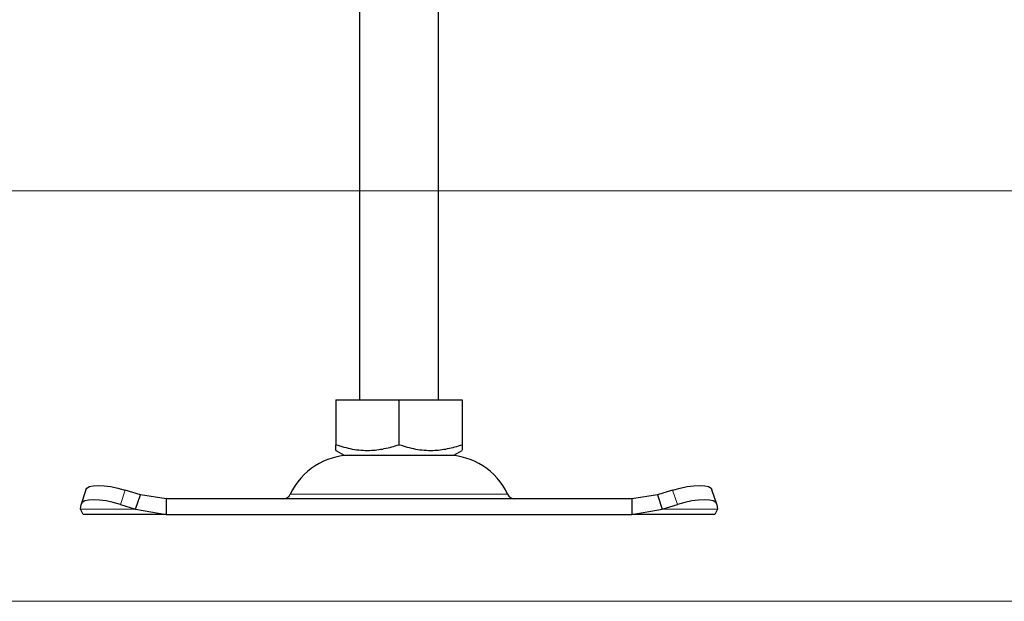
# Model space of a CAD drawing. Units: millimetres. Extents: x 0 to 420, y 0 to 297.
# Drawn here: x 300 to 325, y 223 to 238 of the extents above; entities that cross this region are included whole.
import ezdxf

# ---------------------------------------------------------------- set-up
doc = ezdxf.new("R2010")
doc.units = ezdxf.units.MM
doc.styles.add('SLDTEXTSTYLE0', font='TXT', dxfattribs={"width": 0.605})
doc.dimstyles.new('SLDDIMSTYLE3', dxfattribs={"dimtxt": 2.568319, "dimasz": 2.5, "dimexe": 0, "dimexo": 0.0625, "dimgap": 0.64208, "dimtad": 1, "dimlfac": 5, "dimrnd": 1e-09, "dimzin": 12, "dimdsep": 46, "dimtxsty": 'SLDTEXTSTYLE0', "dimsah": 1, "dimcen": 0.09, "dimadec": 0, "dimazin": 3, "dimtfac": 1, "dimtdec": 3, "dimtofl": 0, "dimtmove": 0, "dimatfit": 3, "dimfxl": 0, "dimfrac": 2, "dimtolj": 1, "dimtzin": 12, "dimarcsym": 0})

# ---------------------------------------------------------------- blocks, each defined once
blk = doc.blocks.new('_D_10')
at = {"color": 7, "linetype": 'Continuous', "lineweight": 0}
for p, q in [((337.206, 233.318), (292.266, 233.318)), ((293.266, 233.318), (293.266, 222.918)), ((337.316, 222.918), (292.266, 222.918))]:
    blk.add_line(p, q, dxfattribs=at)
at = {"color": 7, "linetype": 'Continuous', "lineweight": 18}
for points in [[(293.266, 233.318), (292.891, 230.818), (293.641, 230.818)], [(293.266, 222.918), (293.641, 225.418), (292.891, 225.418)]]:
    blk.add_solid(points, dxfattribs=at)
at = {"color": 7, "linetype": 'Continuous', "lineweight": 18, "insert": (289.855, 226.158), "char_height": 2.6458, "attachment_point": 1, "rotation": 90, "style": 'SLDTEXTSTYLE0'}
blk.add_mtext('52', dxfattribs=at)
blk = doc.blocks.new('_D_12')
at = {"color": 7, "linetype": 'Continuous', "lineweight": 0}
for p, q in [((322.366, 248.918), (292.266, 248.918)), ((293.266, 233.318), (293.266, 248.918)), ((337.206, 233.318), (292.266, 233.318))]:
    blk.add_line(p, q, dxfattribs=at)
at = {"color": 7, "linetype": 'Continuous', "lineweight": 18}
for points in [[(293.266, 248.918), (292.891, 246.418), (293.641, 246.418)], [(293.266, 233.318), (293.641, 235.818), (292.891, 235.818)]]:
    blk.add_solid(points, dxfattribs=at)
at = {"color": 7, "linetype": 'Continuous', "lineweight": 18, "insert": (289.855, 239.158), "char_height": 2.6458, "attachment_point": 1, "rotation": 90, "style": 'SLDTEXTSTYLE0'}
blk.add_mtext('78', dxfattribs=at)

msp = doc.modelspace()

# ---------------------------------------------------------------- hatches: boundary and pattern name
at = {"linetype": 'Continuous', "lineweight": 18}
h = msp.add_hatch(dxfattribs=at)
h.set_pattern_fill('DIN 201 Stahl und Stahlguss', angle=90, style=0, pattern_type=2)
h.set_pattern_definition([(135, (0, 0), (-13.4704, -13.4704), []), (135, (-2e-14, 4.49), (-13.4704, -13.4704), []), (135, (-3e-14, 8.98), (-13.4704, -13.4704), []), (135, (-5e-14, 13.47), (-13.4704, -13.4704), [])])
edge = h.paths.add_edge_path(flags=0)
edge.add_line((321.46586, 245.91791), (311.76586, 245.91791))
edge.add_line((311.76586, 245.91791), (311.76586, 245.61791))
edge.add_line((311.76586, 245.61791), (321.46586, 245.61791))
edge.add_arc((321.46586, 246.21791), 0.6, 270, 360)
edge.add_line((322.06586, 246.21791), (322.06586, 248.01791))
edge.add_arc((322.66586, 248.01791), 0.6, 90, 180, ccw=False)
edge.add_line((322.66586, 248.61791), (323.86586, 248.61791))
edge.add_arc((323.86586, 248.01791), 0.6, 0, 90, ccw=False)
edge.add_line((324.46586, 248.01791), (324.46586, 245.41791))
edge.add_arc((325.36586, 245.41791), 0.9, 180, 270)
edge.add_line((325.36586, 244.51791), (326.86586, 244.51791))
edge.add_arc((326.86586, 243.91791), 0.6, 0, 90, ccw=False)
edge.add_line((327.46586, 243.91791), (327.46586, 239.15082))
edge.add_ellipse((329.76586, 239.15082), major_axis=(0, 2.30021), ratio=0.9999095, start_angle=90, end_angle=175.00045)
edge.add_line((329.56542, 236.85936), (334.90075, 236.39258))
edge.add_spline(control_points=[(334.90075, 236.39258), (334.91841, 236.39104), (334.93601, 236.38824), (334.9533, 236.38427), (334.99718, 236.37421), (335.03986, 236.35635), (335.07803, 236.33248), (335.11547, 236.30908), (335.14963, 236.27922), (335.17745, 236.24493), (335.20577, 236.21), (335.22811, 236.16946), (335.24301, 236.12704), (335.25792, 236.08461), (335.26588, 236.03905), (335.26588, 235.99408)], knot_values=[0.00002158, 0.00002158, 0.00002158, 0.00002158, 0.0002876, 0.0002876, 0.0002876, 0.00097067, 0.00097067, 0.00097067, 0.00164046, 0.00164046, 0.00164046, 0.00232329, 0.00232329, 0.00232329, 0.00300593, 0.00300593, 0.00300593, 0.00300593], weights=[1, 1, 1, 1, 1, 1, 1, 1, 1, 1, 1, 1, 1, 1, 1, 1], degree=3, periodic=0)
edge.add_line((335.26588, 235.99408), (335.26588, 235.51791))
edge.add_spline(control_points=[(335.26588, 235.51791), (335.26588, 235.48949), (335.26791, 235.46099), (335.27194, 235.43286), (335.28146, 235.36638), (335.30258, 235.30063), (335.33357, 235.24106), (335.36456, 235.18148), (335.40626, 235.12643), (335.45522, 235.08046), (335.50418, 235.0345), (335.56175, 234.99636), (335.62316, 234.96919), (335.68458, 234.94203), (335.75153, 234.92509), (335.81847, 234.91978), (335.83424, 234.91853), (335.85006, 234.91791), (335.86588, 234.91791)], knot_values=[0.01138022, 0.01138022, 0.01138022, 0.01138022, 0.01180823, 0.01180823, 0.01180823, 0.01282439, 0.01282439, 0.01282439, 0.01384055, 0.01384055, 0.01384055, 0.01485672, 0.01485672, 0.01485672, 0.01587288, 0.01587288, 0.01587288, 0.0161102, 0.0161102, 0.0161102, 0.0161102], weights=[1, 1, 1, 1, 1, 1, 1, 1, 1, 1, 1, 1, 1, 1, 1, 1, 1, 1, 1], degree=3, periodic=0)
edge.add_line((335.86588, 234.91791), (337.16588, 234.91791))
edge.add_spline(control_points=[(337.16588, 234.91791), (337.17439, 234.91791), (337.1829, 234.91763), (337.19139, 234.91709), (337.23607, 234.91424), (337.28087, 234.90363), (337.32208, 234.88615), (337.3633, 234.86866), (337.40206, 234.84382), (337.43517, 234.81369), (337.46827, 234.78355), (337.49663, 234.74728), (337.51789, 234.70788), (337.5312, 234.68322), (337.54196, 234.65701), (337.54982, 234.63011), (337.56042, 234.59385), (337.56588, 234.55569), (337.56588, 234.51791)], knot_values=[0.00994675, 0.00994675, 0.00994675, 0.00994675, 0.01007314, 0.01007314, 0.01007314, 0.01074469, 0.01074469, 0.01074469, 0.01141623, 0.01141623, 0.01141623, 0.01208778, 0.01208778, 0.01208778, 0.01250443, 0.01250443, 0.01250443, 0.01307099, 0.01307099, 0.01307099, 0.01307099], weights=[1, 1, 1, 1, 1, 1, 1, 1, 1, 1, 1, 1, 1, 1, 1, 1, 1, 1, 1], degree=3, periodic=0)
edge.add_line((337.56588, 234.51791), (337.56588, 233.31791))
edge.add_line((337.56588, 233.31791), (337.86588, 233.31791))
edge.add_line((337.86588, 233.31791), (337.86588, 234.31791))
edge.add_spline(control_points=[(337.86588, 234.31791), (337.86588, 234.37548), (337.86031, 234.43331), (337.84931, 234.48982), (337.83727, 234.55171), (337.81858, 234.61265), (337.79387, 234.67065), (337.75439, 234.76332), (337.69837, 234.85046), (337.63044, 234.92484), (337.56251, 234.99922), (337.4808, 235.06289), (337.39208, 235.1106), (337.30336, 235.1583), (337.20518, 235.19134), (337.10567, 235.20698), (337.0595, 235.21424), (337.01262, 235.21791), (336.96588, 235.21791)], knot_values=[0.02751321, 0.02751321, 0.02751321, 0.02751321, 0.02838205, 0.02838205, 0.02838205, 0.02932774, 0.02932774, 0.02932774, 0.03085199, 0.03085199, 0.03085199, 0.03237623, 0.03237623, 0.03237623, 0.03390048, 0.03390048, 0.03390048, 0.03460479, 0.03460479, 0.03460479, 0.03460479], weights=[1, 1, 1, 1, 1, 1, 1, 1, 1, 1, 1, 1, 1, 1, 1, 1, 1, 1, 1], degree=3, periodic=0)
edge.add_line((336.96588, 235.21791), (335.86588, 235.21791))
edge.add_spline(control_points=[(335.86588, 235.21791), (335.85074, 235.21791), (335.83556, 235.21906), (335.8206, 235.22134), (335.7874, 235.22641), (335.75463, 235.23728), (335.72498, 235.25305), (335.69534, 235.26882), (335.66801, 235.28992), (335.64526, 235.31462), (335.62251, 235.33931), (335.6037, 235.36827), (335.5904, 235.3991), (335.57711, 235.42994), (335.56895, 235.46349), (335.56661, 235.49698), (335.56612, 235.50395), (335.56588, 235.51093), (335.56588, 235.51791)], knot_values=[0.00128488, 0.00128488, 0.00128488, 0.00128488, 0.00151097, 0.00151097, 0.00151097, 0.00201463, 0.00201463, 0.00201463, 0.00251829, 0.00251829, 0.00251829, 0.00302195, 0.00302195, 0.00302195, 0.0035256, 0.0035256, 0.0035256, 0.00362934, 0.00362934, 0.00362934, 0.00362934], weights=[1, 1, 1, 1, 1, 1, 1, 1, 1, 1, 1, 1, 1, 1, 1, 1, 1, 1, 1], degree=3, periodic=0)
edge.add_line((335.56588, 235.51791), (335.56588, 235.8108))
edge.add_spline(control_points=[(335.56588, 235.8108), (335.56588, 235.91183), (335.54744, 236.01415), (335.51359, 236.10933), (335.47979, 236.20436), (335.42975, 236.29506), (335.36704, 236.37406), (335.3027, 236.45513), (335.22261, 236.52572), (335.13411, 236.57938), (335.05001, 236.63037), (334.95634, 236.66802), (334.86035, 236.68945), (334.82216, 236.69798), (334.78332, 236.70403), (334.74433, 236.70744)], knot_values=[0, 0, 0, 0, 0.00151536, 0.00151536, 0.00151536, 0.00302717, 0.00302717, 0.00302717, 0.00458181, 0.00458181, 0.00458181, 0.00605539, 0.00605539, 0.00605539, 0.00663541, 0.00663541, 0.00663541, 0.00663541], weights=[1, 1, 1, 1, 1, 1, 1, 1, 1, 1, 1, 1, 1, 1, 1, 1], degree=3, periodic=0)
edge.add_line((334.74433, 236.70744), (329.59156, 237.15825))
edge.add_ellipse((329.76586, 239.15082), major_axis=(0, 2.00018), ratio=0.9999095, start_angle=90, end_angle=175.00045, ccw=False)
edge.add_line((327.76586, 239.15082), (327.76586, 243.91791))
edge.add_arc((326.86586, 243.91791), 0.9, 0, 90)
edge.add_line((326.86586, 244.81791), (325.36586, 244.81791))
edge.add_arc((325.36586, 245.41791), 0.6, 180, 270, ccw=False)
edge.add_line((324.76586, 245.41791), (324.76586, 248.01791))
edge.add_arc((323.86586, 248.01791), 0.9, 0, 90)
edge.add_line((323.86586, 248.91791), (322.66586, 248.91791))
edge.add_arc((322.66586, 248.01791), 0.9, 90, 180)
edge.add_line((321.76586, 248.01791), (321.76586, 246.21791))
edge.add_arc((321.46586, 246.21791), 0.3, 270, 360, ccw=False)

# ---------------------------------------------------------------- linework, layer by layer
at = {"color": 7, "linetype": 'Continuous', "lineweight": 25}
for p, q in [((310.41586, 228.01791), (310.41586, 238.10871)), ((308.41586, 238.08436), (308.41586, 228.01791)), ((307.81371, 228.01791), (307.81371, 226.88493)), ((307.81371, 228.01791), (309.41586, 228.01791)), ((309.41586, 228.01791), (309.41586, 226.88493)), ((309.41586, 228.01791), (311.01801, 228.01791)), ((311.01801, 228.01791), (311.01801, 226.88493)), ((307.81371, 226.74183), (308.02836, 226.61791)), ((308.02836, 226.61791), (310.80336, 226.61791)), ((310.80336, 226.61791), (311.01801, 226.74183)), ((301.49032, 225.74544), (301.37079, 225.38292)), ((302.86813, 225.6116), (302.48687, 225.73113)), ((316.34485, 225.73113), (315.96358, 225.6116)), ((317.46093, 225.38292), (317.3414, 225.74544)), ((302.7486, 225.24908), (302.86813, 225.6116)), ((303.51808, 225.51791), (302.86813, 225.6116)), ((303.51808, 225.51791), (303.51808, 225.11791)), ((315.31364, 225.51791), (303.51808, 225.51791)), ((315.96358, 225.6116), (315.31364, 225.51791)), ((315.31364, 225.51791), (315.31364, 225.11791)), ((315.96358, 225.6116), (316.08312, 225.24908)), ((301.3486, 225.24908), (301.36734, 225.36861)), ((301.41586, 225.11791), (301.3486, 225.24908)), ((302.36734, 225.36861), (302.7486, 225.24908)), ((302.7486, 225.24908), (303.51808, 225.11791)), ((315.31364, 225.11791), (316.08312, 225.24908)), ((316.08312, 225.24908), (316.46438, 225.36861)), ((317.48312, 225.24908), (317.41586, 225.11791)), ((317.46438, 225.36861), (317.48312, 225.24908)), ((303.51808, 225.11791), (301.41586, 225.11791)), ((303.51808, 225.11791), (315.31364, 225.11791)), ((317.41586, 225.11791), (315.31364, 225.11791))]:
    msp.add_line(p, q, dxfattribs=at)
at = {"color": 8, "linetype": 'Continuous', "lineweight": 18}
for p, q in [((302.48687, 225.73113), (302.36734, 225.36861)), ((306.66449, 225.6337), (312.16722, 225.6337)), ((316.46438, 225.36861), (316.34485, 225.73113)), ((302.7486, 225.24908), (301.3486, 225.24908)), ((317.48312, 225.24908), (316.08312, 225.24908))]:
    msp.add_line(p, q, dxfattribs=at)
at = {"color": 7, "linetype": 'Continuous', "lineweight": 25, "flags": 128}
for points in [[(301.49032, 225.74544), (301.51433, 225.78369), (301.57735, 225.82274), (301.67353, 225.84679), (301.79917, 225.85491), (301.94943, 225.84679), (302.11855, 225.82274), (302.30002, 225.78369), (302.48687, 225.73113)], [(316.34485, 225.73113), (316.5317, 225.78369), (316.71317, 225.82274), (316.88228, 225.84679), (317.03255, 225.85491), (317.15818, 225.84679), (317.25436, 225.82274), (317.31739, 225.78369), (317.3414, 225.74544)], [(302.36734, 225.36861), (302.18049, 225.42117), (301.99902, 225.46022), (301.8299, 225.48427), (301.67964, 225.49239), (301.554, 225.48427), (301.45782, 225.46022), (301.39479, 225.42117), (301.36734, 225.36861)], [(317.46438, 225.36861), (317.43693, 225.42117), (317.3739, 225.46022), (317.27772, 225.48427), (317.15208, 225.49239), (317.00182, 225.48427), (316.8327, 225.46022), (316.65123, 225.42117), (316.46438, 225.36861)]]:
    msp.add_lwpolyline(points, dxfattribs=at)
at = {"color": 7, "linetype": 'Continuous', "lineweight": 25}
for centre, radius, start, end in [((308.20646, 224.91791), 1.7, 90, 155.098938), ((310.62526, 224.91791), 1.7, 24.901062, 90), ((306.48309, 225.71791), 0.2, 270, 335.098938), ((312.34863, 225.71791), 0.2, 204.901062, 270)]:
    msp.add_arc(centre, radius, start, end, dxfattribs=at)
for points, knots in [([(307.81371, 226.88493), (307.95277, 226.8436), (308.23391, 226.76004), (308.65044, 226.72947), (309.0486, 226.77434), (309.29269, 226.84784), (309.41586, 226.88493)], [0, 0, 0, 0, 0.26461361, 0.53496576, 0.76535242, 1, 1, 1, 1]), ([(307.81371, 226.74691), (307.81371, 226.74527), (307.81371, 226.73269), (307.81371, 226.77875), (307.81371, 226.84932), (307.81371, 226.88493)], [0, 0, 0, 0, 0.0693985, 0.53043589, 1, 1, 1, 1]), ([(309.41586, 226.88493), (309.55492, 226.8436), (309.83605, 226.76004), (310.25258, 226.72947), (310.65075, 226.77434), (310.89484, 226.84784), (311.01801, 226.88493)], [0, 0, 0, 0, 0.26461361, 0.53496576, 0.76535242, 1, 1, 1, 1]), ([(311.01801, 226.88493), (311.01801, 226.84198), (311.01801, 226.76076), (311.01801, 226.75135), (311.01801, 226.74691)], [0, 0, 0, 0, 0.52892427, 1, 1, 1, 1])]:
    msp.add_open_spline(points, degree=3, knots=knots, dxfattribs=at)

# ---------------------------------------------------------------- dimensions: what is measured, and where the dimension line sits
at = {"color": 7, "linetype": 'Continuous', "lineweight": 18}
for base, p2, picture, middle in [((293.26586, 248.91791), (322.66586, 248.91791), '_D_12', (293.26586, 241.11791)), ((293.26586, 222.91791), (337.61588, 222.91791), '_D_10', (293.26586, 228.11791))]:
    dim = msp.add_linear_dim(base=base, p1=(337.50588, 233.31791), p2=p2, angle=90, dimstyle='SLDDIMSTYLE3', dxfattribs=at)
    dim.commit()
    dim.dimension.update_dxf_attribs({"geometry": picture, "text_midpoint": middle, "dimtype": 160})

doc.saveas('drawing.dxf')
